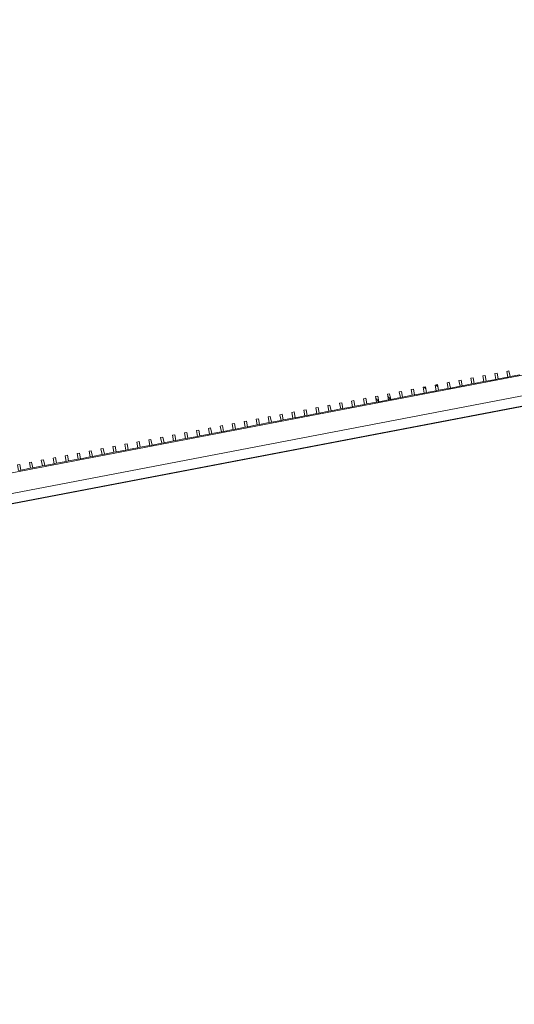
# Model space of a CAD drawing. Units: millimetres. Extents: x -20634 to 428504, y -144904 to 20003.
# Drawn here: x 34377 to 38653, y -11510 to -3008 of the extents above; entities that cross this region are included whole.
import ezdxf

# ---------------------------------------------------------------- set-up
doc = ezdxf.new("R2010")
doc.units = ezdxf.units.MM
for name, color, linetype, lineweight in [('A-FLORHRM', 1, 'Continuous', 9), ('A-FLOROTM', 6, 'Continuous', 5), ('S-----TEP', 4, 'Continuous', 5)]:
    doc.layers.add(name, color=color, linetype=linetype, lineweight=lineweight)

# ---------------------------------------------------------------- blocks, each defined once
blk = doc.blocks.new('Structure_UMS_rvt-1-A-00-2100 - _21_ Niveau 1 - Oversigtsplan')
at = {"layer": 'S-----TEP', "lineweight": 9}
blk.add_line((11664.5, -11510.1), (100722.2, 5492), dxfattribs=at)
blk = doc.blocks.new('Railing - 20 x 50mm - Stainless Steel-V1909-A-00-2100 - _21_ Niveau 1 - Oversigtsplan')
at = {"layer": 'A-FLORHRM', "lineweight": 5}
h = blk.add_hatch(dxfattribs=at)
h.set_pattern_fill('FP_1900', color=256, style=0, pattern_type=2)
h.set_pattern_definition([(145.808, (13198.3, -36778.6), (-399.672, -588.276), []), (145.808, (12449.84, -36921.5), (-399.672, -588.276), [])])
h.paths.add_polyline_path([(-25, -10), (-25, 10), (25, 10), (25, -10)], flags=0)
for p, q in [((25, 10), (-25, 10)), ((-25, 10), (-25, -10)), ((25, -10), (25, 10)), ((-25, -10), (25, -10))]:
    blk.add_line(p, q, dxfattribs=at)
blk = doc.blocks.new('Railing - 20 x 50mm - Stainless Steel-V1910-A-00-2100 - _21_ Niveau 1 - Oversigtsplan')
at = {"layer": 'A-FLORHRM', "lineweight": 5}
h = blk.add_hatch(dxfattribs=at)
h.set_pattern_fill('FP_1901', color=256, style=0, pattern_type=2)
h.set_pattern_definition([(145.808, (13198.3, -36673.6), (-399.672, -588.276), []), (145.808, (12449.84, -36816.5), (-399.672, -588.276), [])])
h.paths.add_polyline_path([(-25, -10), (-25, 10), (25, 10), (25, -10)], flags=0)
for p, q in [((25, 10), (-25, 10)), ((-25, 10), (-25, -10)), ((25, -10), (25, 10)), ((-25, -10), (25, -10))]:
    blk.add_line(p, q, dxfattribs=at)
blk = doc.blocks.new('Railing - 20 x 50mm - Stainless Steel-V1911-A-00-2100 - _21_ Niveau 1 - Oversigtsplan')
at = {"layer": 'A-FLORHRM', "lineweight": 5}
h = blk.add_hatch(dxfattribs=at)
h.set_pattern_fill('FP_1902', color=256, style=0, pattern_type=2)
h.set_pattern_definition([(145.808, (13198.3, -36568.6), (-399.672, -588.276), []), (145.808, (12449.84, -36711.5), (-399.672, -588.276), [])])
h.paths.add_polyline_path([(-25, -10), (-25, 10), (25, 10), (25, -10)], flags=0)
for p, q in [((25, 10), (-25, 10)), ((-25, 10), (-25, -10)), ((25, -10), (25, 10)), ((-25, -10), (25, -10))]:
    blk.add_line(p, q, dxfattribs=at)
blk = doc.blocks.new('Railing - 20 x 50mm - Stainless Steel-V1912-A-00-2100 - _21_ Niveau 1 - Oversigtsplan')
at = {"layer": 'A-FLORHRM', "lineweight": 5}
h = blk.add_hatch(dxfattribs=at)
h.set_pattern_fill('FP_1903', color=256, style=0, pattern_type=2)
h.set_pattern_definition([(145.808, (13198.3, -36463.6), (-399.672, -588.276), []), (145.808, (12449.84, -36606.5), (-399.672, -588.276), [])])
h.paths.add_polyline_path([(-25, -10), (-25, 10), (25, 10), (25, -10)], flags=0)
for p, q in [((25, 10), (-25, 10)), ((-25, 10), (-25, -10)), ((25, -10), (25, 10)), ((-25, -10), (25, -10))]:
    blk.add_line(p, q, dxfattribs=at)
blk = doc.blocks.new('Railing - 20 x 50mm - Stainless Steel-V1913-A-00-2100 - _21_ Niveau 1 - Oversigtsplan')
at = {"layer": 'A-FLORHRM', "lineweight": 5}
h = blk.add_hatch(dxfattribs=at)
h.set_pattern_fill('FP_1904', color=256, style=0, pattern_type=2)
h.set_pattern_definition([(145.808, (13198.3, -36358.6), (-399.672, -588.276), []), (145.808, (12449.84, -36501.5), (-399.672, -588.276), [])])
h.paths.add_polyline_path([(-25, -10), (-25, 10), (25, 10), (25, -10)], flags=0)
for p, q in [((25, 10), (-25, 10)), ((-25, 10), (-25, -10)), ((25, -10), (25, 10)), ((-25, -10), (25, -10))]:
    blk.add_line(p, q, dxfattribs=at)
blk = doc.blocks.new('Railing - 20 x 50mm - Stainless Steel-V1914-A-00-2100 - _21_ Niveau 1 - Oversigtsplan')
at = {"layer": 'A-FLORHRM', "lineweight": 5}
h = blk.add_hatch(dxfattribs=at)
h.set_pattern_fill('FP_1905', color=256, style=0, pattern_type=2)
h.set_pattern_definition([(145.808, (13198.3, -36253.6), (-399.672, -588.276), []), (145.808, (12449.84, -36396.5), (-399.672, -588.276), [])])
h.paths.add_polyline_path([(-25, -10), (-25, 10), (25, 10), (25, -10)], flags=0)
for p, q in [((25, 10), (-25, 10)), ((-25, 10), (-25, -10)), ((25, -10), (25, 10)), ((-25, -10), (25, -10))]:
    blk.add_line(p, q, dxfattribs=at)
blk = doc.blocks.new('Railing - 20 x 50mm - Stainless Steel-V1915-A-00-2100 - _21_ Niveau 1 - Oversigtsplan')
at = {"layer": 'A-FLORHRM', "lineweight": 5}
h = blk.add_hatch(dxfattribs=at)
h.set_pattern_fill('FP_1906', color=256, style=0, pattern_type=2)
h.set_pattern_definition([(145.808, (13198.3, -36148.6), (-399.672, -588.276), []), (145.808, (12449.84, -36291.5), (-399.672, -588.276), [])])
h.paths.add_polyline_path([(-25, -10), (-25, 10), (25, 10), (25, -10)], flags=0)
for p, q in [((25, 10), (-25, 10)), ((-25, 10), (-25, -10)), ((25, -10), (25, 10)), ((-25, -10), (25, -10))]:
    blk.add_line(p, q, dxfattribs=at)
blk = doc.blocks.new('Railing - 20 x 50mm - Stainless Steel-V1916-A-00-2100 - _21_ Niveau 1 - Oversigtsplan')
at = {"layer": 'A-FLORHRM', "lineweight": 5}
h = blk.add_hatch(dxfattribs=at)
h.set_pattern_fill('FP_1907', color=256, style=0, pattern_type=2)
h.set_pattern_definition([(145.808, (13198.3, -36043.6), (-399.672, -588.276), []), (145.808, (12449.84, -36186.5), (-399.672, -588.276), [])])
h.paths.add_polyline_path([(-25, -10), (-25, 10), (25, 10), (25, -10)], flags=0)
for p, q in [((25, 10), (-25, 10)), ((-25, 10), (-25, -10)), ((25, -10), (25, 10)), ((-25, -10), (25, -10))]:
    blk.add_line(p, q, dxfattribs=at)
blk = doc.blocks.new('Railing - 20 x 50mm - Stainless Steel-V1917-A-00-2100 - _21_ Niveau 1 - Oversigtsplan')
at = {"layer": 'A-FLORHRM', "lineweight": 5}
h = blk.add_hatch(dxfattribs=at)
h.set_pattern_fill('FP_1908', color=256, style=0, pattern_type=2)
h.set_pattern_definition([(145.808, (13198.3, -35938.6), (-399.672, -588.276), []), (145.808, (12449.84, -36081.5), (-399.672, -588.276), [])])
h.paths.add_polyline_path([(-25, -10), (-25, 10), (25, 10), (25, -10)], flags=0)
for p, q in [((25, 10), (-25, 10)), ((-25, 10), (-25, -10)), ((25, -10), (25, 10)), ((-25, -10), (25, -10))]:
    blk.add_line(p, q, dxfattribs=at)
blk = doc.blocks.new('Railing - 20 x 50mm - Stainless Steel-V1918-A-00-2100 - _21_ Niveau 1 - Oversigtsplan')
at = {"layer": 'A-FLORHRM', "lineweight": 5}
h = blk.add_hatch(dxfattribs=at)
h.set_pattern_fill('FP_1909', color=256, style=0, pattern_type=2)
h.set_pattern_definition([(145.808, (13198.3, -35833.6), (-399.672, -588.276), []), (145.808, (12449.84, -35976.5), (-399.672, -588.276), [])])
h.paths.add_polyline_path([(-25, -10), (-25, 10), (25, 10), (25, -10)], flags=0)
for p, q in [((25, 10), (-25, 10)), ((-25, 10), (-25, -10)), ((25, -10), (25, 10)), ((-25, -10), (25, -10))]:
    blk.add_line(p, q, dxfattribs=at)
blk = doc.blocks.new('Railing - 20 x 50mm - Stainless Steel-V1919-A-00-2100 - _21_ Niveau 1 - Oversigtsplan')
at = {"layer": 'A-FLORHRM', "lineweight": 5}
h = blk.add_hatch(dxfattribs=at)
h.set_pattern_fill('FP_1910', color=256, style=0, pattern_type=2)
h.set_pattern_definition([(145.808, (13198.3, -35728.6), (-399.672, -588.276), []), (145.808, (12449.84, -35871.5), (-399.672, -588.276), [])])
h.paths.add_polyline_path([(-25, -10), (-25, 10), (25, 10), (25, -10)], flags=0)
for p, q in [((25, 10), (-25, 10)), ((-25, 10), (-25, -10)), ((25, -10), (25, 10)), ((-25, -10), (25, -10))]:
    blk.add_line(p, q, dxfattribs=at)
blk = doc.blocks.new('Railing - 20 x 50mm - Stainless Steel-V1920-A-00-2100 - _21_ Niveau 1 - Oversigtsplan')
at = {"layer": 'A-FLORHRM', "lineweight": 5}
h = blk.add_hatch(dxfattribs=at)
h.set_pattern_fill('FP_1911', color=256, style=0, pattern_type=2)
h.set_pattern_definition([(145.808, (13198.3, -35623.6), (-399.672, -588.276), []), (145.808, (12449.84, -35766.5), (-399.672, -588.276), [])])
h.paths.add_polyline_path([(-25, -10), (-25, 10), (25, 10), (25, -10)], flags=0)
for p, q in [((25, 10), (-25, 10)), ((-25, 10), (-25, -10)), ((25, -10), (25, 10)), ((-25, -10), (25, -10))]:
    blk.add_line(p, q, dxfattribs=at)
blk = doc.blocks.new('Railing - 20 x 50mm - Stainless Steel-V1921-A-00-2100 - _21_ Niveau 1 - Oversigtsplan')
at = {"layer": 'A-FLORHRM', "lineweight": 5}
h = blk.add_hatch(dxfattribs=at)
h.set_pattern_fill('FP_1912', color=256, style=0, pattern_type=2)
h.set_pattern_definition([(145.808, (13198.3, -35518.6), (-399.672, -588.276), []), (145.808, (12449.84, -35661.5), (-399.672, -588.276), [])])
h.paths.add_polyline_path([(-25, -10), (-25, 10), (25, 10), (25, -10)], flags=0)
for p, q in [((25, 10), (-25, 10)), ((-25, 10), (-25, -10)), ((25, -10), (25, 10)), ((-25, -10), (25, -10))]:
    blk.add_line(p, q, dxfattribs=at)
blk = doc.blocks.new('Railing - 20 x 50mm - Stainless Steel-V1922-A-00-2100 - _21_ Niveau 1 - Oversigtsplan')
at = {"layer": 'A-FLORHRM', "lineweight": 5}
h = blk.add_hatch(dxfattribs=at)
h.set_pattern_fill('FP_1913', color=256, style=0, pattern_type=2)
h.set_pattern_definition([(145.808, (13198.3, -35413.6), (-399.672, -588.276), []), (145.808, (12449.84, -35556.5), (-399.672, -588.276), [])])
h.paths.add_polyline_path([(-25, -10), (-25, 10), (25, 10), (25, -10)], flags=0)
for p, q in [((25, 10), (-25, 10)), ((-25, 10), (-25, -10)), ((25, -10), (25, 10)), ((-25, -10), (25, -10))]:
    blk.add_line(p, q, dxfattribs=at)
blk = doc.blocks.new('Railing - 20 x 50mm - Stainless Steel-V1923-A-00-2100 - _21_ Niveau 1 - Oversigtsplan')
at = {"layer": 'A-FLORHRM', "lineweight": 5}
h = blk.add_hatch(dxfattribs=at)
h.set_pattern_fill('FP_1914', color=256, style=0, pattern_type=2)
h.set_pattern_definition([(145.808, (13198.3, -35308.6), (-399.672, -588.276), []), (145.808, (12449.84, -35451.5), (-399.672, -588.276), [])])
h.paths.add_polyline_path([(-25, -10), (-25, 10), (25, 10), (25, -10)], flags=0)
for p, q in [((25, 10), (-25, 10)), ((-25, 10), (-25, -10)), ((25, -10), (25, 10)), ((-25, -10), (25, -10))]:
    blk.add_line(p, q, dxfattribs=at)
blk = doc.blocks.new('Railing - 20 x 50mm - Stainless Steel-V1924-A-00-2100 - _21_ Niveau 1 - Oversigtsplan')
at = {"layer": 'A-FLORHRM', "lineweight": 5}
h = blk.add_hatch(dxfattribs=at)
h.set_pattern_fill('FP_1915', color=256, style=0, pattern_type=2)
h.set_pattern_definition([(145.808, (13198.3, -35203.6), (-399.672, -588.276), []), (145.808, (12449.84, -35346.5), (-399.672, -588.276), [])])
h.paths.add_polyline_path([(-25, -10), (-25, 10), (25, 10), (25, -10)], flags=0)
for p, q in [((25, 10), (-25, 10)), ((-25, 10), (-25, -10)), ((25, -10), (25, 10)), ((-25, -10), (25, -10))]:
    blk.add_line(p, q, dxfattribs=at)
blk = doc.blocks.new('Railing - 20 x 50mm - Stainless Steel-V1925-A-00-2100 - _21_ Niveau 1 - Oversigtsplan')
at = {"layer": 'A-FLORHRM', "lineweight": 5}
h = blk.add_hatch(dxfattribs=at)
h.set_pattern_fill('FP_1916', color=256, style=0, pattern_type=2)
h.set_pattern_definition([(145.808, (13198.3, -35098.6), (-399.672, -588.276), []), (145.808, (12449.84, -35241.5), (-399.672, -588.276), [])])
h.paths.add_polyline_path([(-25, -10), (-25, 10), (25, 10), (25, -10)], flags=0)
for p, q in [((25, 10), (-25, 10)), ((-25, 10), (-25, -10)), ((25, -10), (25, 10)), ((-25, -10), (25, -10))]:
    blk.add_line(p, q, dxfattribs=at)
blk = doc.blocks.new('Railing - 20 x 50mm - Stainless Steel-V1926-A-00-2100 - _21_ Niveau 1 - Oversigtsplan')
at = {"layer": 'A-FLORHRM', "lineweight": 5}
h = blk.add_hatch(dxfattribs=at)
h.set_pattern_fill('FP_1917', color=256, style=0, pattern_type=2)
h.set_pattern_definition([(145.808, (13198.3, -34993.6), (-399.672, -588.276), []), (145.808, (12449.84, -35136.5), (-399.672, -588.276), [])])
h.paths.add_polyline_path([(-25, -10), (-25, 10), (25, 10), (25, -10)], flags=0)
for p, q in [((25, 10), (-25, 10)), ((-25, 10), (-25, -10)), ((25, -10), (25, 10)), ((-25, -10), (25, -10))]:
    blk.add_line(p, q, dxfattribs=at)
blk = doc.blocks.new('Railing - 20 x 50mm - Stainless Steel-V1927-A-00-2100 - _21_ Niveau 1 - Oversigtsplan')
at = {"layer": 'A-FLORHRM', "lineweight": 5}
h = blk.add_hatch(dxfattribs=at)
h.set_pattern_fill('FP_1918', color=256, style=0, pattern_type=2)
h.set_pattern_definition([(145.808, (13198.3, -34888.6), (-399.672, -588.276), []), (145.808, (12449.84, -35031.5), (-399.672, -588.276), [])])
h.paths.add_polyline_path([(-25, -10), (-25, 10), (25, 10), (25, -10)], flags=0)
for p, q in [((25, 10), (-25, 10)), ((-25, 10), (-25, -10)), ((25, -10), (25, 10)), ((-25, -10), (25, -10))]:
    blk.add_line(p, q, dxfattribs=at)
blk = doc.blocks.new('Railing - 20 x 50mm - Stainless Steel-V1928-A-00-2100 - _21_ Niveau 1 - Oversigtsplan')
at = {"layer": 'A-FLORHRM', "lineweight": 5}
h = blk.add_hatch(dxfattribs=at)
h.set_pattern_fill('FP_1919', color=256, style=0, pattern_type=2)
h.set_pattern_definition([(145.808, (13198.3, -34783.6), (-399.672, -588.276), []), (145.808, (12449.84, -34926.5), (-399.672, -588.276), [])])
h.paths.add_polyline_path([(-25, -10), (-25, 10), (25, 10), (25, -10)], flags=0)
for p, q in [((25, 10), (-25, 10)), ((-25, 10), (-25, -10)), ((25, -10), (25, 10)), ((-25, -10), (25, -10))]:
    blk.add_line(p, q, dxfattribs=at)
blk = doc.blocks.new('Railing - 20 x 50mm - Stainless Steel-V1929-A-00-2100 - _21_ Niveau 1 - Oversigtsplan')
at = {"layer": 'A-FLORHRM', "lineweight": 5}
h = blk.add_hatch(dxfattribs=at)
h.set_pattern_fill('FP_1920', color=256, style=0, pattern_type=2)
h.set_pattern_definition([(145.808, (13198.3, -34678.6), (-399.672, -588.276), []), (145.808, (12449.84, -34821.5), (-399.672, -588.276), [])])
h.paths.add_polyline_path([(-25, -10), (-25, 10), (25, 10), (25, -10)], flags=0)
for p, q in [((25, 10), (-25, 10)), ((-25, 10), (-25, -10)), ((25, -10), (25, 10)), ((-25, -10), (25, -10))]:
    blk.add_line(p, q, dxfattribs=at)
blk = doc.blocks.new('Railing - 20 x 50mm - Stainless Steel-V1930-A-00-2100 - _21_ Niveau 1 - Oversigtsplan')
at = {"layer": 'A-FLORHRM', "lineweight": 5}
h = blk.add_hatch(dxfattribs=at)
h.set_pattern_fill('FP_1921', color=256, style=0, pattern_type=2)
h.set_pattern_definition([(145.808, (13198.3, -34573.6), (-399.672, -588.276), []), (145.808, (12449.84, -34716.5), (-399.672, -588.276), [])])
h.paths.add_polyline_path([(-25, -10), (-25, 10), (25, 10), (25, -10)], flags=0)
for p, q in [((25, 10), (-25, 10)), ((-25, 10), (-25, -10)), ((25, -10), (25, 10)), ((-25, -10), (25, -10))]:
    blk.add_line(p, q, dxfattribs=at)
blk = doc.blocks.new('Railing - 20 x 50mm - Stainless Steel-V1931-A-00-2100 - _21_ Niveau 1 - Oversigtsplan')
at = {"layer": 'A-FLORHRM', "lineweight": 5}
h = blk.add_hatch(dxfattribs=at)
h.set_pattern_fill('FP_1922', color=256, style=0, pattern_type=2)
h.set_pattern_definition([(145.808, (13198.3, -34468.6), (-399.672, -588.276), []), (145.808, (12449.84, -34611.5), (-399.672, -588.276), [])])
h.paths.add_polyline_path([(-25, -10), (-25, 10), (25, 10), (25, -10)], flags=0)
for p, q in [((25, 10), (-25, 10)), ((-25, 10), (-25, -10)), ((25, -10), (25, 10)), ((-25, -10), (25, -10))]:
    blk.add_line(p, q, dxfattribs=at)
blk = doc.blocks.new('Railing - 20 x 50mm - Stainless Steel-V1932-A-00-2100 - _21_ Niveau 1 - Oversigtsplan')
at = {"layer": 'A-FLORHRM', "lineweight": 5}
h = blk.add_hatch(dxfattribs=at)
h.set_pattern_fill('FP_1923', color=256, style=0, pattern_type=2)
h.set_pattern_definition([(145.808, (13198.3, -34363.6), (-399.672, -588.276), []), (145.808, (12449.84, -34506.5), (-399.672, -588.276), [])])
h.paths.add_polyline_path([(-25, -10), (-25, 10), (25, 10), (25, -10)], flags=0)
for p, q in [((25, 10), (-25, 10)), ((-25, 10), (-25, -10)), ((25, -10), (25, 10)), ((-25, -10), (25, -10))]:
    blk.add_line(p, q, dxfattribs=at)
blk = doc.blocks.new('Railing - 20 x 50mm - Stainless Steel-V1933-A-00-2100 - _21_ Niveau 1 - Oversigtsplan')
at = {"layer": 'A-FLORHRM', "lineweight": 5}
h = blk.add_hatch(dxfattribs=at)
h.set_pattern_fill('FP_1924', color=256, style=0, pattern_type=2)
h.set_pattern_definition([(145.808, (13198.3, -34258.6), (-399.672, -588.276), []), (145.808, (12449.84, -34401.5), (-399.672, -588.276), [])])
h.paths.add_polyline_path([(-25, -10), (-25, 10), (25, 10), (25, -10)], flags=0)
for p, q in [((25, 10), (-25, 10)), ((-25, 10), (-25, -10)), ((25, -10), (25, 10)), ((-25, -10), (25, -10))]:
    blk.add_line(p, q, dxfattribs=at)
blk = doc.blocks.new('Railing - 20 x 50mm - Stainless Steel-V1934-A-00-2100 - _21_ Niveau 1 - Oversigtsplan')
at = {"layer": 'A-FLORHRM', "lineweight": 5}
h = blk.add_hatch(dxfattribs=at)
h.set_pattern_fill('FP_1925', color=256, style=0, pattern_type=2)
h.set_pattern_definition([(145.808, (13198.3, -34153.6), (-399.672, -588.276), []), (145.808, (12449.84, -34296.5), (-399.672, -588.276), [])])
h.paths.add_polyline_path([(-25, -10), (-25, 10), (25, 10), (25, -10)], flags=0)
for p, q in [((25, 10), (-25, 10)), ((-25, 10), (-25, -10)), ((25, -10), (25, 10)), ((-25, -10), (25, -10))]:
    blk.add_line(p, q, dxfattribs=at)
blk = doc.blocks.new('Railing - 20 x 50mm - Stainless Steel-V1935-A-00-2100 - _21_ Niveau 1 - Oversigtsplan')
at = {"layer": 'A-FLORHRM', "lineweight": 5}
h = blk.add_hatch(dxfattribs=at)
h.set_pattern_fill('FP_1926', color=256, style=0, pattern_type=2)
h.set_pattern_definition([(145.808, (13198.3, -34048.6), (-399.672, -588.276), []), (145.808, (12449.84, -34191.5), (-399.672, -588.276), [])])
h.paths.add_polyline_path([(-25, -10), (-25, 10), (25, 10), (25, -10)], flags=0)
for p, q in [((25, 10), (-25, 10)), ((-25, 10), (-25, -10)), ((25, -10), (25, 10)), ((-25, -10), (25, -10))]:
    blk.add_line(p, q, dxfattribs=at)
blk = doc.blocks.new('Railing - 20 x 50mm - Stainless Steel-V1936-A-00-2100 - _21_ Niveau 1 - Oversigtsplan')
at = {"layer": 'A-FLORHRM', "lineweight": 5}
h = blk.add_hatch(dxfattribs=at)
h.set_pattern_fill('FP_1927', color=256, style=0, pattern_type=2)
h.set_pattern_definition([(145.808, (13198.3, -33943.6), (-399.672, -588.276), []), (145.808, (12449.84, -34086.5), (-399.672, -588.276), [])])
h.paths.add_polyline_path([(-25, -10), (-25, 10), (25, 10), (25, -10)], flags=0)
for p, q in [((25, 10), (-25, 10)), ((-25, 10), (-25, -10)), ((25, -10), (25, 10)), ((-25, -10), (25, -10))]:
    blk.add_line(p, q, dxfattribs=at)
blk = doc.blocks.new('Railing - 20 x 50mm - Stainless Steel-V1937-A-00-2100 - _21_ Niveau 1 - Oversigtsplan')
at = {"layer": 'A-FLORHRM', "lineweight": 5}
h = blk.add_hatch(dxfattribs=at)
h.set_pattern_fill('FP_1928', color=256, style=0, pattern_type=2)
h.set_pattern_definition([(145.808, (13198.3, -33838.6), (-399.672, -588.276), []), (145.808, (12449.84, -33981.5), (-399.672, -588.276), [])])
h.paths.add_polyline_path([(-25, -10), (-25, 10), (25, 10), (25, -10)], flags=0)
for p, q in [((25, 10), (-25, 10)), ((-25, 10), (-25, -10)), ((25, -10), (25, 10)), ((-25, -10), (25, -10))]:
    blk.add_line(p, q, dxfattribs=at)
blk = doc.blocks.new('Railing - 20 x 50mm - Stainless Steel-V1938-A-00-2100 - _21_ Niveau 1 - Oversigtsplan')
at = {"layer": 'A-FLORHRM', "lineweight": 5}
h = blk.add_hatch(dxfattribs=at)
h.set_pattern_fill('FP_1929', color=256, style=0, pattern_type=2)
h.set_pattern_definition([(145.808, (13198.3, -33733.6), (-399.672, -588.276), []), (145.808, (12449.84, -33876.5), (-399.672, -588.276), [])])
h.paths.add_polyline_path([(-25, -10), (-25, 10), (25, 10), (25, -10)], flags=0)
for p, q in [((25, 10), (-25, 10)), ((-25, 10), (-25, -10)), ((25, -10), (25, 10)), ((-25, -10), (25, -10))]:
    blk.add_line(p, q, dxfattribs=at)
blk = doc.blocks.new('Railing - 20 x 50mm - Stainless Steel-V1939-A-00-2100 - _21_ Niveau 1 - Oversigtsplan')
at = {"layer": 'A-FLORHRM', "lineweight": 5}
h = blk.add_hatch(dxfattribs=at)
h.set_pattern_fill('FP_1930', color=256, style=0, pattern_type=2)
h.set_pattern_definition([(145.808, (13198.3, -33628.6), (-399.672, -588.276), []), (145.808, (12449.84, -33771.5), (-399.672, -588.276), [])])
h.paths.add_polyline_path([(-25, -10), (-25, 10), (25, 10), (25, -10)], flags=0)
for p, q in [((25, 10), (-25, 10)), ((-25, 10), (-25, -10)), ((25, -10), (25, 10)), ((-25, -10), (25, -10))]:
    blk.add_line(p, q, dxfattribs=at)
blk = doc.blocks.new('Railing - 20 x 50mm - Stainless Steel-V1940-A-00-2100 - _21_ Niveau 1 - Oversigtsplan')
at = {"layer": 'A-FLORHRM', "lineweight": 5}
h = blk.add_hatch(dxfattribs=at)
h.set_pattern_fill('FP_1931', color=256, style=0, pattern_type=2)
h.set_pattern_definition([(145.808, (13198.3, -33523.6), (-399.672, -588.276), []), (145.808, (12449.84, -33666.5), (-399.672, -588.276), [])])
h.paths.add_polyline_path([(-25, -10), (-25, 10), (25, 10), (25, -10)], flags=0)
for p, q in [((25, 10), (-25, 10)), ((-25, 10), (-25, -10)), ((25, -10), (25, 10)), ((-25, -10), (25, -10))]:
    blk.add_line(p, q, dxfattribs=at)
blk = doc.blocks.new('Railing - 20 x 50mm - Stainless Steel-V1941-A-00-2100 - _21_ Niveau 1 - Oversigtsplan')
at = {"layer": 'A-FLORHRM', "lineweight": 5}
h = blk.add_hatch(dxfattribs=at)
h.set_pattern_fill('FP_1932', color=256, style=0, pattern_type=2)
h.set_pattern_definition([(145.808, (13198.3, -33418.6), (-399.672, -588.276), []), (145.808, (12449.84, -33561.5), (-399.672, -588.276), [])])
h.paths.add_polyline_path([(-25, -10), (-25, 10), (25, 10), (25, -10)], flags=0)
for p, q in [((25, 10), (-25, 10)), ((-25, 10), (-25, -10)), ((25, -10), (25, 10)), ((-25, -10), (25, -10))]:
    blk.add_line(p, q, dxfattribs=at)
blk = doc.blocks.new('Railing - 20 x 50mm - Stainless Steel-V1942-A-00-2100 - _21_ Niveau 1 - Oversigtsplan')
at = {"layer": 'A-FLORHRM', "lineweight": 5}
h = blk.add_hatch(dxfattribs=at)
h.set_pattern_fill('FP_1933', color=256, style=0, pattern_type=2)
h.set_pattern_definition([(145.808, (13198.3, -33313.6), (-399.672, -588.276), []), (145.808, (12449.84, -33456.5), (-399.672, -588.276), [])])
h.paths.add_polyline_path([(-25, -10), (-25, 10), (25, 10), (25, -10)], flags=0)
for p, q in [((25, 10), (-25, 10)), ((-25, 10), (-25, -10)), ((25, -10), (25, 10)), ((-25, -10), (25, -10))]:
    blk.add_line(p, q, dxfattribs=at)
blk = doc.blocks.new('Railing - 20 x 50mm - Stainless Steel-V1943-A-00-2100 - _21_ Niveau 1 - Oversigtsplan')
at = {"layer": 'A-FLORHRM', "lineweight": 5}
h = blk.add_hatch(dxfattribs=at)
h.set_pattern_fill('FP_1934', color=256, style=0, pattern_type=2)
h.set_pattern_definition([(145.808, (13198.3, -33208.6), (-399.672, -588.276), []), (145.808, (12449.84, -33351.5), (-399.672, -588.276), [])])
h.paths.add_polyline_path([(-25, -10), (-25, 10), (25, 10), (25, -10)], flags=0)
for p, q in [((25, 10), (-25, 10)), ((-25, 10), (-25, -10)), ((25, -10), (25, 10)), ((-25, -10), (25, -10))]:
    blk.add_line(p, q, dxfattribs=at)
blk = doc.blocks.new('Railing - 20 x 50mm - Stainless Steel-V1944-A-00-2100 - _21_ Niveau 1 - Oversigtsplan')
at = {"layer": 'A-FLORHRM', "lineweight": 5}
h = blk.add_hatch(dxfattribs=at)
h.set_pattern_fill('FP_1935', color=256, style=0, pattern_type=2)
h.set_pattern_definition([(145.808, (13198.3, -33103.6), (-399.672, -588.276), []), (145.808, (12449.84, -33246.5), (-399.672, -588.276), [])])
h.paths.add_polyline_path([(-25, -10), (-25, 10), (25, 10), (25, -10)], flags=0)
for p, q in [((25, 10), (-25, 10)), ((-25, 10), (-25, -10)), ((25, -10), (25, 10)), ((-25, -10), (25, -10))]:
    blk.add_line(p, q, dxfattribs=at)
blk = doc.blocks.new('Railing - 20 x 50mm - Stainless Steel-V1945-A-00-2100 - _21_ Niveau 1 - Oversigtsplan')
at = {"layer": 'A-FLORHRM', "lineweight": 5}
h = blk.add_hatch(dxfattribs=at)
h.set_pattern_fill('FP_1936', color=256, style=0, pattern_type=2)
h.set_pattern_definition([(145.808, (13198.3, -32998.6), (-399.672, -588.276), []), (145.808, (12449.84, -33141.5), (-399.672, -588.276), [])])
h.paths.add_polyline_path([(-25, -10), (-25, 10), (25, 10), (25, -10)], flags=0)
for p, q in [((25, 10), (-25, 10)), ((-25, 10), (-25, -10)), ((25, -10), (25, 10)), ((-25, -10), (25, -10))]:
    blk.add_line(p, q, dxfattribs=at)
blk = doc.blocks.new('Railing - 20 x 50mm - Stainless Steel-V1946-A-00-2100 - _21_ Niveau 1 - Oversigtsplan')
at = {"layer": 'A-FLORHRM', "lineweight": 5}
h = blk.add_hatch(dxfattribs=at)
h.set_pattern_fill('FP_1937', color=256, style=0, pattern_type=2)
h.set_pattern_definition([(145.808, (13198.3, -32893.6), (-399.672, -588.276), []), (145.808, (12449.84, -33036.5), (-399.672, -588.276), [])])
h.paths.add_polyline_path([(-25, -10), (-25, 10), (25, 10), (25, -10)], flags=0)
for p, q in [((25, 10), (-25, 10)), ((-25, 10), (-25, -10)), ((25, -10), (25, 10)), ((-25, -10), (25, -10))]:
    blk.add_line(p, q, dxfattribs=at)
blk = doc.blocks.new('Railing - 20 x 50mm - Stainless Steel-V1947-A-00-2100 - _21_ Niveau 1 - Oversigtsplan')
at = {"layer": 'A-FLORHRM', "lineweight": 5}
h = blk.add_hatch(dxfattribs=at)
h.set_pattern_fill('FP_1938', color=256, style=0, pattern_type=2)
h.set_pattern_definition([(145.808, (13198.3, -32788.6), (-399.672, -588.276), []), (145.808, (12449.84, -32931.5), (-399.672, -588.276), [])])
h.paths.add_polyline_path([(-25, -10), (-25, 10), (25, 10), (25, -10)], flags=0)
for p, q in [((25, 10), (-25, 10)), ((-25, 10), (-25, -10)), ((25, -10), (25, 10)), ((-25, -10), (25, -10))]:
    blk.add_line(p, q, dxfattribs=at)
blk = doc.blocks.new('Railing - 20 x 50mm - Stainless Steel-V1948-A-00-2100 - _21_ Niveau 1 - Oversigtsplan')
at = {"layer": 'A-FLORHRM', "lineweight": 5}
h = blk.add_hatch(dxfattribs=at)
h.set_pattern_fill('FP_1939', color=256, style=0, pattern_type=2)
h.set_pattern_definition([(145.808, (13198.3, -32683.6), (-399.672, -588.276), []), (145.808, (12449.84, -32826.5), (-399.672, -588.276), [])])
h.paths.add_polyline_path([(-25, -10), (-25, 10), (25, 10), (25, -10)], flags=0)
for p, q in [((25, 10), (-25, 10)), ((-25, 10), (-25, -10)), ((25, -10), (25, 10)), ((-25, -10), (25, -10))]:
    blk.add_line(p, q, dxfattribs=at)
blk = doc.blocks.new('Railing - 20 x 50mm - Stainless Steel-V1949-A-00-2100 - _21_ Niveau 1 - Oversigtsplan')
at = {"layer": 'A-FLORHRM', "lineweight": 5}
h = blk.add_hatch(dxfattribs=at)
h.set_pattern_fill('FP_1940', color=256, style=0, pattern_type=2)
h.set_pattern_definition([(145.808, (13198.3, -32578.6), (-399.672, -588.276), []), (145.808, (12449.84, -32721.5), (-399.672, -588.276), [])])
h.paths.add_polyline_path([(-25, -10), (-25, 10), (25, 10), (25, -10)], flags=0)
for p, q in [((25, 10), (-25, 10)), ((-25, 10), (-25, -10)), ((25, -10), (25, 10)), ((-25, -10), (25, -10))]:
    blk.add_line(p, q, dxfattribs=at)
blk = doc.blocks.new('Railing - 20 x 50mm - Stainless Steel-V1950-A-00-2100 - _21_ Niveau 1 - Oversigtsplan')
at = {"layer": 'A-FLORHRM', "lineweight": 5}
h = blk.add_hatch(dxfattribs=at)
h.set_pattern_fill('FP_1941', color=256, style=0, pattern_type=2)
h.set_pattern_definition([(145.808, (13198.3, -32473.6), (-399.672, -588.276), []), (145.808, (12449.84, -32616.5), (-399.672, -588.276), [])])
h.paths.add_polyline_path([(-25, -10), (-25, 10), (25, 10), (25, -10)], flags=0)
for p, q in [((25, 10), (-25, 10)), ((-25, 10), (-25, -10)), ((25, -10), (25, 10)), ((-25, -10), (25, -10))]:
    blk.add_line(p, q, dxfattribs=at)
blk = doc.blocks.new('Railing - Railing-8772152-A-00-2100 - _21_ Niveau 1 - Oversigtsplan')
at = {"layer": 'A-FLORHRM'}
for p, q in [((100802.1, 5773.6), (11454.2, -11284.1)), ((11595, -11435.3), (100748.6, 5585.2)), ((38409.4, -6129.3), (38492.9, -6113.4)), ((38512.5, -6109.6), (38596, -6093.7)), ((38615.7, -6089.9), (38699.2, -6074)), ((37996.8, -6208.1), (38080.3, -6192.1)), ((38100, -6188.4), (38183.5, -6172.5)), ((38203.1, -6168.7), (38286.6, -6152.8)), ((38306.3, -6149), (38389.8, -6133.1)), ((37481.2, -6306.5), (37564.7, -6290.6)), ((37584.3, -6286.8), (37667.8, -6270.9)), ((37687.4, -6267.2), (37770.9, -6251.2)), ((37790.6, -6247.5), (37874.1, -6231.5)), ((37893.7, -6227.8), (37977.2, -6211.8)), ((37068.6, -6385.3), (37152.1, -6369.4)), ((37171.7, -6365.6), (37255.2, -6349.7)), ((37274.9, -6345.9), (37358.4, -6330)), ((37378, -6326.2), (37461.5, -6310.3)), ((36656.1, -6464.1), (36739.6, -6448.1)), ((36759.2, -6444.4), (36842.7, -6428.4)), ((36862.3, -6424.7), (36945.8, -6408.7)), ((36965.5, -6405), (37049, -6389)), ((36140.4, -6562.5), (36223.9, -6546.6)), ((36243.5, -6542.8), (36327, -6526.9)), ((36346.7, -6523.1), (36430.1, -6507.2)), ((36449.8, -6503.4), (36533.3, -6487.5)), ((36552.9, -6483.7), (36636.4, -6467.8)), ((35727.8, -6641.3), (35811.3, -6625.3)), ((35831, -6621.6), (35914.5, -6605.6)), ((35934.1, -6601.9), (36017.6, -6585.9)), ((36037.2, -6582.2), (36120.7, -6566.3)), ((35315.3, -6720), (35398.8, -6704.1)), ((35418.4, -6700.3), (35501.9, -6684.4)), ((35521.6, -6680.6), (35605, -6664.7)), ((35624.7, -6661), (35708.2, -6645)), ((34902.7, -6798.8), (34986.2, -6782.8)), ((35005.9, -6779.1), (35089.4, -6763.2)), ((35109, -6759.4), (35192.5, -6743.5)), ((35212.1, -6739.7), (35295.6, -6723.8)), ((34387, -6897.2), (34470.5, -6881.3)), ((34490.2, -6877.5), (34573.7, -6861.6)), ((34593.3, -6857.9), (34676.8, -6841.9)), ((34696.5, -6838.2), (34779.9, -6822.2)), ((34799.6, -6818.5), (34883.1, -6802.5))]:
    blk.add_line(p, q, dxfattribs=at)
at = {"extrusion": (0, 0, -1), "zscale": -1, "rotation": 79.19159204952203}
for name, p in [('Railing - 20 x 50mm - Stainless Steel-V1913-A-00-2100 - _21_ Niveau 1 - Oversigtsplan', (-38188.6, -6146)), ('Railing - 20 x 50mm - Stainless Steel-V1912-A-00-2100 - _21_ Niveau 1 - Oversigtsplan', (-38291.7, -6126.3)), ('Railing - 20 x 50mm - Stainless Steel-V1911-A-00-2100 - _21_ Niveau 1 - Oversigtsplan', (-38394.9, -6106.6)), ('Railing - 20 x 50mm - Stainless Steel-V1910-A-00-2100 - _21_ Niveau 1 - Oversigtsplan', (-38498, -6087)), ('Railing - 20 x 50mm - Stainless Steel-V1909-A-00-2100 - _21_ Niveau 1 - Oversigtsplan', (-38601.2, -6067.3)), ('Railing - 20 x 50mm - Stainless Steel-V1917-A-00-2100 - _21_ Niveau 1 - Oversigtsplan', (-37776.1, -6224.8)), ('Railing - 20 x 50mm - Stainless Steel-V1916-A-00-2100 - _21_ Niveau 1 - Oversigtsplan', (-37879.2, -6205.1)), ('Railing - 20 x 50mm - Stainless Steel-V1915-A-00-2100 - _21_ Niveau 1 - Oversigtsplan', (-37982.3, -6185.4)), ('Railing - 20 x 50mm - Stainless Steel-V1914-A-00-2100 - _21_ Niveau 1 - Oversigtsplan', (-38085.5, -6165.7)), ('Railing - 20 x 50mm - Stainless Steel-V1921-A-00-2100 - _21_ Niveau 1 - Oversigtsplan', (-37363.5, -6303.5)), ('Railing - 20 x 50mm - Stainless Steel-V1920-A-00-2100 - _21_ Niveau 1 - Oversigtsplan', (-37466.7, -6283.9)), ('Railing - 20 x 50mm - Stainless Steel-V1919-A-00-2100 - _21_ Niveau 1 - Oversigtsplan', (-37569.8, -6264.2)), ('Railing - 20 x 50mm - Stainless Steel-V1918-A-00-2100 - _21_ Niveau 1 - Oversigtsplan', (-37672.9, -6244.5)), ('Railing - 20 x 50mm - Stainless Steel-V1926-A-00-2100 - _21_ Niveau 1 - Oversigtsplan', (-36847.8, -6402)), ('Railing - 20 x 50mm - Stainless Steel-V1925-A-00-2100 - _21_ Niveau 1 - Oversigtsplan', (-36951, -6382.3)), ('Railing - 20 x 50mm - Stainless Steel-V1924-A-00-2100 - _21_ Niveau 1 - Oversigtsplan', (-37054.1, -6362.6)), ('Railing - 20 x 50mm - Stainless Steel-V1923-A-00-2100 - _21_ Niveau 1 - Oversigtsplan', (-37157.2, -6342.9)), ('Railing - 20 x 50mm - Stainless Steel-V1922-A-00-2100 - _21_ Niveau 1 - Oversigtsplan', (-37260.4, -6323.2)), ('Railing - 20 x 50mm - Stainless Steel-V1930-A-00-2100 - _21_ Niveau 1 - Oversigtsplan', (-36435.3, -6480.8)), ('Railing - 20 x 50mm - Stainless Steel-V1929-A-00-2100 - _21_ Niveau 1 - Oversigtsplan', (-36538.4, -6461.1)), ('Railing - 20 x 50mm - Stainless Steel-V1928-A-00-2100 - _21_ Niveau 1 - Oversigtsplan', (-36641.6, -6441.4)), ('Railing - 20 x 50mm - Stainless Steel-V1927-A-00-2100 - _21_ Niveau 1 - Oversigtsplan', (-36744.7, -6421.7)), ('Railing - 20 x 50mm - Stainless Steel-V1934-A-00-2100 - _21_ Niveau 1 - Oversigtsplan', (-36022.7, -6559.5)), ('Railing - 20 x 50mm - Stainless Steel-V1933-A-00-2100 - _21_ Niveau 1 - Oversigtsplan', (-36125.9, -6539.8)), ('Railing - 20 x 50mm - Stainless Steel-V1932-A-00-2100 - _21_ Niveau 1 - Oversigtsplan', (-36229, -6520.1)), ('Railing - 20 x 50mm - Stainless Steel-V1931-A-00-2100 - _21_ Niveau 1 - Oversigtsplan', (-36332.1, -6500.4)), ('Railing - 20 x 50mm - Stainless Steel-V1939-A-00-2100 - _21_ Niveau 1 - Oversigtsplan', (-35507, -6658)), ('Railing - 20 x 50mm - Stainless Steel-V1938-A-00-2100 - _21_ Niveau 1 - Oversigtsplan', (-35610.2, -6638.3)), ('Railing - 20 x 50mm - Stainless Steel-V1937-A-00-2100 - _21_ Niveau 1 - Oversigtsplan', (-35713.3, -6618.6)), ('Railing - 20 x 50mm - Stainless Steel-V1936-A-00-2100 - _21_ Niveau 1 - Oversigtsplan', (-35816.5, -6598.9)), ('Railing - 20 x 50mm - Stainless Steel-V1935-A-00-2100 - _21_ Niveau 1 - Oversigtsplan', (-35919.6, -6579.2)), ('Railing - 20 x 50mm - Stainless Steel-V1943-A-00-2100 - _21_ Niveau 1 - Oversigtsplan', (-35094.5, -6736.7)), ('Railing - 20 x 50mm - Stainless Steel-V1942-A-00-2100 - _21_ Niveau 1 - Oversigtsplan', (-35197.6, -6717)), ('Railing - 20 x 50mm - Stainless Steel-V1941-A-00-2100 - _21_ Niveau 1 - Oversigtsplan', (-35300.8, -6697.3)), ('Railing - 20 x 50mm - Stainless Steel-V1940-A-00-2100 - _21_ Niveau 1 - Oversigtsplan', (-35403.9, -6677.7)), ('Railing - 20 x 50mm - Stainless Steel-V1947-A-00-2100 - _21_ Niveau 1 - Oversigtsplan', (-34681.9, -6815.5)), ('Railing - 20 x 50mm - Stainless Steel-V1946-A-00-2100 - _21_ Niveau 1 - Oversigtsplan', (-34785.1, -6795.8)), ('Railing - 20 x 50mm - Stainless Steel-V1945-A-00-2100 - _21_ Niveau 1 - Oversigtsplan', (-34888.2, -6776.1)), ('Railing - 20 x 50mm - Stainless Steel-V1944-A-00-2100 - _21_ Niveau 1 - Oversigtsplan', (-34991.4, -6756.4)), ('Railing - 20 x 50mm - Stainless Steel-V1950-A-00-2100 - _21_ Niveau 1 - Oversigtsplan', (-34372.5, -6874.6)), ('Railing - 20 x 50mm - Stainless Steel-V1949-A-00-2100 - _21_ Niveau 1 - Oversigtsplan', (-34475.7, -6854.9)), ('Railing - 20 x 50mm - Stainless Steel-V1948-A-00-2100 - _21_ Niveau 1 - Oversigtsplan', (-34578.8, -6835.2))]:
    blk.add_blockref(name, p, dxfattribs=at)

msp = doc.modelspace()

# ---------------------------------------------------------------- linework, layer by layer
at = {"layer": 'A-FLOROTM'}
msp.add_line((100723.8, 5490.5), (11674.5, -11510.1), dxfattribs=at)

# ---------------------------------------------------------------- block references
at = {"lineweight": 5}
msp.add_blockref('Structure_UMS_rvt-1-A-00-2100 - _21_ Niveau 1 - Oversigtsplan', (0, 0), dxfattribs=at)
at = {"layer": 'A-FLORHRM', "lineweight": 5}
msp.add_blockref('Railing - Railing-8772152-A-00-2100 - _21_ Niveau 1 - Oversigtsplan', (0, 0), dxfattribs=at)

doc.saveas('drawing.dxf')
